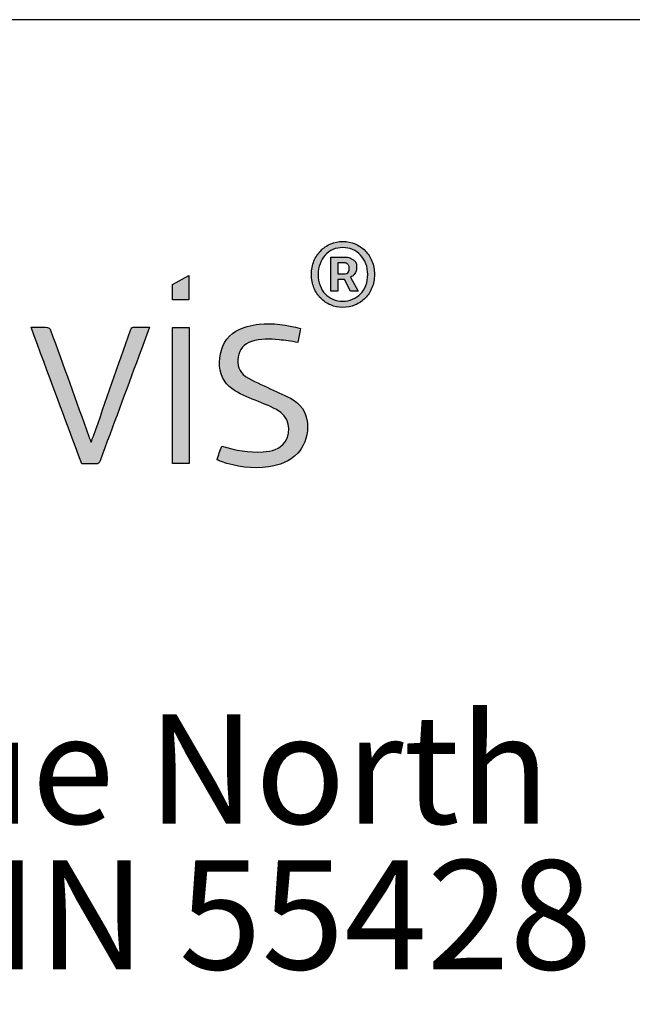
# Paper-space layout 'SHEET 2' of a CAD drawing. Units: inches. Extents: x 1 to 84.1, y 1.5 to 65.2.
# Drawn here: x 60.2 to 63, y 6.3 to 10.7 of the extents above; entities that cross this region are included whole.
import ezdxf

# ---------------------------------------------------------------- set-up
doc = ezdxf.new("R2010")
doc.units = ezdxf.units.IN
doc.header["$MEASUREMENT"] = 0
for name, color, linetype in [('BABCOCK', 7, 'Continuous'), ('FORMAT', 7, 'Continuous'), ('LAYER_1', 179, 'Continuous')]:
    doc.layers.add(name, color=color, linetype=linetype)
doc.styles.add('SLDTEXTSTYLE0', font='TXT', dxfattribs={"width": 0.605})

# ---------------------------------------------------------------- blocks, each defined once
blk = doc.blocks.new('Babcock Davis Logo - Block_1')
at = {"linetype": 'Continuous', "ltscale": 5.95}
h = blk.add_hatch(color=7, dxfattribs=at)
edge = h.paths.add_edge_path(flags=0)
edge.add_spline(control_points=[(29.089, 3.822), (29.114, 3.762), (29.126, 3.696), (29.126, 3.623), (29.126, 3.551), (29.114, 3.484), (29.089, 3.425), (29.064, 3.366), (29.031, 3.314), (28.989, 3.271)], knot_values=[11, 11, 11, 11, 12, 12, 12, 13, 13, 13, 14, 14, 14, 14], weights=[1, 1, 1, 1, 1, 1, 1, 1, 1, 1], degree=3, periodic=0)
edge.add_spline(control_points=[(28.989, 3.271), (28.947, 3.228), (28.897, 3.195), (28.84, 3.171)], knot_values=[14, 14, 14, 14, 15, 15, 15, 15], weights=[1, 1, 1, 1], degree=3, periodic=0)
edge.add_spline(control_points=[(28.84, 3.171), (28.783, 3.147), (28.722, 3.135), (28.658, 3.135)], knot_values=[15, 15, 15, 15, 16, 16, 16, 16], weights=[1, 1, 1, 1], degree=3, periodic=0)
edge.add_spline(control_points=[(28.658, 3.135), (28.593, 3.135), (28.533, 3.147), (28.477, 3.171)], knot_values=[0, 0, 0, 0, 1, 1, 1, 1], weights=[1, 1, 1, 1], degree=3, periodic=0)
edge.add_spline(control_points=[(28.477, 3.171), (28.421, 3.195), (28.371, 3.228), (28.329, 3.271)], knot_values=[1, 1, 1, 1, 2, 2, 2, 2], weights=[1, 1, 1, 1], degree=3, periodic=0)
edge.add_spline(control_points=[(28.329, 3.271), (28.287, 3.314), (28.254, 3.366), (28.229, 3.425)], knot_values=[2, 2, 2, 2, 3, 3, 3, 3], weights=[1, 1, 1, 1], degree=3, periodic=0)
edge.add_spline(control_points=[(28.229, 3.425), (28.204, 3.484), (28.192, 3.551), (28.192, 3.623), (28.192, 3.696), (28.204, 3.762), (28.229, 3.822)], knot_values=[3, 3, 3, 3, 4, 4, 4, 5, 5, 5, 5], weights=[1, 1, 1, 1, 1, 1, 1], degree=3, periodic=0)
edge.add_spline(control_points=[(28.229, 3.822), (28.254, 3.881), (28.287, 3.932), (28.329, 3.975)], knot_values=[5, 5, 5, 5, 6, 6, 6, 6], weights=[1, 1, 1, 1], degree=3, periodic=0)
edge.add_spline(control_points=[(28.329, 3.975), (28.371, 4.018), (28.421, 4.052), (28.477, 4.076)], knot_values=[6, 6, 6, 6, 7, 7, 7, 7], weights=[1, 1, 1, 1], degree=3, periodic=0)
edge.add_spline(control_points=[(28.477, 4.076), (28.533, 4.1), (28.593, 4.112), (28.658, 4.112), (28.722, 4.112), (28.783, 4.1), (28.84, 4.076)], knot_values=[7, 7, 7, 7, 8, 8, 8, 9, 9, 9, 9], weights=[1, 1, 1, 1, 1, 1, 1], degree=3, periodic=0)
edge.add_spline(control_points=[(28.84, 4.076), (28.897, 4.052), (28.947, 4.018), (28.989, 3.975)], knot_values=[9, 9, 9, 9, 10, 10, 10, 10], weights=[1, 1, 1, 1], degree=3, periodic=0)
edge.add_spline(control_points=[(28.989, 3.975), (29.031, 3.932), (29.064, 3.881), (29.089, 3.822)], knot_values=[10, 10, 10, 10, 11, 11, 11, 11], weights=[1, 1, 1, 1], degree=3, periodic=0)
edge = h.paths.add_edge_path(flags=0)
edge.add_spline(control_points=[(28.511, 3.255), (28.556, 3.236), (28.605, 3.227), (28.658, 3.227)], knot_values=[15, 15, 15, 15, 16, 16, 16, 16], weights=[1, 1, 1, 1], degree=3, periodic=0)
edge.add_spline(control_points=[(28.658, 3.227), (28.709, 3.227), (28.757, 3.236), (28.803, 3.255)], knot_values=[0, 0, 0, 0, 1, 1, 1, 1], weights=[1, 1, 1, 1], degree=3, periodic=0)
edge.add_spline(control_points=[(28.803, 3.255), (28.848, 3.274), (28.887, 3.301), (28.921, 3.336)], knot_values=[1, 1, 1, 1, 2, 2, 2, 2], weights=[1, 1, 1, 1], degree=3, periodic=0)
edge.add_spline(control_points=[(28.921, 3.336), (28.954, 3.37), (28.98, 3.412), (28.999, 3.461)], knot_values=[2, 2, 2, 2, 3, 3, 3, 3], weights=[1, 1, 1, 1], degree=3, periodic=0)
edge.add_spline(control_points=[(28.999, 3.461), (29.018, 3.51), (29.027, 3.564), (29.027, 3.623), (29.027, 3.681), (29.018, 3.734), (28.999, 3.783)], knot_values=[3, 3, 3, 3, 4, 4, 4, 5, 5, 5, 5], weights=[1, 1, 1, 1, 1, 1, 1], degree=3, periodic=0)
edge.add_spline(control_points=[(28.999, 3.783), (28.98, 3.832), (28.954, 3.874), (28.921, 3.91)], knot_values=[5, 5, 5, 5, 6, 6, 6, 6], weights=[1, 1, 1, 1], degree=3, periodic=0)
edge.add_spline(control_points=[(28.921, 3.91), (28.887, 3.945), (28.848, 3.973), (28.803, 3.993)], knot_values=[6, 6, 6, 6, 7, 7, 7, 7], weights=[1, 1, 1, 1], degree=3, periodic=0)
edge.add_spline(control_points=[(28.803, 3.993), (28.757, 4.013), (28.709, 4.022), (28.658, 4.022), (28.605, 4.022), (28.556, 4.013), (28.511, 3.993)], knot_values=[7, 7, 7, 7, 8, 8, 8, 9, 9, 9, 9], weights=[1, 1, 1, 1, 1, 1, 1], degree=3, periodic=0)
edge.add_spline(control_points=[(28.511, 3.993), (28.467, 3.973), (28.428, 3.945), (28.396, 3.91)], knot_values=[9, 9, 9, 9, 10, 10, 10, 10], weights=[1, 1, 1, 1], degree=3, periodic=0)
edge.add_spline(control_points=[(28.396, 3.91), (28.364, 3.874), (28.338, 3.832), (28.319, 3.783)], knot_values=[10, 10, 10, 10, 11, 11, 11, 11], weights=[1, 1, 1, 1], degree=3, periodic=0)
edge.add_spline(control_points=[(28.319, 3.783), (28.3, 3.734), (28.291, 3.681), (28.291, 3.623), (28.291, 3.564), (28.3, 3.51), (28.319, 3.461)], knot_values=[11, 11, 11, 11, 12, 12, 12, 13, 13, 13, 13], weights=[1, 1, 1, 1, 1, 1, 1], degree=3, periodic=0)
edge.add_spline(control_points=[(28.319, 3.461), (28.338, 3.412), (28.364, 3.37), (28.396, 3.336)], knot_values=[13, 13, 13, 13, 14, 14, 14, 14], weights=[1, 1, 1, 1], degree=3, periodic=0)
edge.add_spline(control_points=[(28.396, 3.336), (28.428, 3.301), (28.467, 3.274), (28.511, 3.255)], knot_values=[14, 14, 14, 14, 15, 15, 15, 15], weights=[1, 1, 1, 1], degree=3, periodic=0)
h = blk.add_hatch(color=7, dxfattribs=at)
edge = h.paths.add_edge_path(flags=0)
edge.add_spline(control_points=[(28.769, 3.584), (28.797, 3.594), (28.82, 3.611), (28.836, 3.637), (28.853, 3.663), (28.861, 3.69), (28.861, 3.72), (28.861, 3.78), (28.842, 3.821), (28.804, 3.845), (28.766, 3.869), (28.721, 3.881), (28.668, 3.881)], knot_values=[0, 0, 0, 0, 1, 2, 3, 4, 5, 6, 7, 8, 9, 10, 10, 10, 10], weights=[1, 1, 1, 1, 1, 1, 1, 1, 1, 1, 1, 1, 1], degree=3, periodic=0)
edge.add_line((28.668, 3.881), (28.479, 3.881))
edge.add_line((28.479, 3.881), (28.479, 3.378))
edge.add_line((28.479, 3.378), (28.581, 3.378))
edge.add_line((28.581, 3.378), (28.581, 3.551))
edge.add_line((28.581, 3.551), (28.683, 3.551))
edge.add_line((28.683, 3.551), (28.769, 3.378))
edge.add_line((28.769, 3.378), (28.883, 3.378))
edge.add_line((28.883, 3.378), (28.769, 3.584))
edge = h.paths.add_edge_path(flags=0)
edge.add_spline(control_points=[(28.65, 3.797), (28.688, 3.797), (28.715, 3.789), (28.73, 3.775), (28.745, 3.76), (28.752, 3.74), (28.752, 3.715), (28.752, 3.659), (28.716, 3.631), (28.645, 3.631)], knot_values=[0, 0, 0, 0, 1, 2, 3, 4, 5, 6, 7, 7, 7, 7], weights=[1, 1, 1, 1, 1, 1, 1, 1, 1, 1], degree=3, periodic=0)
edge.add_line((28.645, 3.631), (28.581, 3.631))
edge.add_line((28.581, 3.631), (28.581, 3.797))
edge.add_line((28.581, 3.797), (28.65, 3.797))
for points in [[(26.376, 3.246), (26.376, 3.606), (26.131, 3.477), (26.131, 3.246)], [(26.13, 2.839), (26.13, 0.821), (26.377, 0.821), (26.377, 2.839)]]:
    blk.add_hatch(color=7, dxfattribs=at).paths.add_polyline_path(points, flags=0)
h = blk.add_hatch(color=7, dxfattribs=at)
edge = h.paths.add_edge_path(flags=0)
edge.add_spline(control_points=[(24.279, 2.839), (24.201, 2.843), (24.122, 2.841), (24.034, 2.841)], knot_values=[0, 0, 0, 0, 0.013889, 0.013889, 0.013889, 0.013889], weights=[1, 1, 1, 1], degree=3, periodic=0)
edge.add_spline(control_points=[(24.034, 2.841), (24.287, 2.16), (24.537, 1.49), (24.787, 0.818)], knot_values=[0.166667, 0.166667, 0.166667, 0.166667, 0.180556, 0.180556, 0.180556, 0.180556], weights=[1, 1, 1, 1], degree=3, periodic=0)
edge.add_spline(control_points=[(24.787, 0.818), (24.859, 0.818), (24.928, 0.82), (24.996, 0.817)], knot_values=[0.152778, 0.152778, 0.152778, 0.152778, 0.166667, 0.166667, 0.166667, 0.166667], weights=[1, 1, 1, 1], degree=3, periodic=0)
edge.add_spline(control_points=[(24.996, 0.817), (25.033, 0.815), (25.046, 0.829), (25.058, 0.862)], knot_values=[0.138889, 0.138889, 0.138889, 0.138889, 0.152778, 0.152778, 0.152778, 0.152778], weights=[1, 1, 1, 1], degree=3, periodic=0)
edge.add_spline(control_points=[(25.058, 0.862), (25.249, 1.379), (25.441, 1.895), (25.633, 2.412)], knot_values=[0.125, 0.125, 0.125, 0.125, 0.138889, 0.138889, 0.138889, 0.138889], weights=[1, 1, 1, 1], degree=3, periodic=0)
edge.add_spline(control_points=[(25.633, 2.412), (25.686, 2.553), (25.737, 2.694), (25.79, 2.841)], knot_values=[0.111111, 0.111111, 0.111111, 0.111111, 0.125, 0.125, 0.125, 0.125], weights=[1, 1, 1, 1], degree=3, periodic=0)
edge.add_spline(control_points=[(25.79, 2.841), (25.713, 2.841), (25.642, 2.839), (25.571, 2.842)], knot_values=[0.097222, 0.097222, 0.097222, 0.097222, 0.111111, 0.111111, 0.111111, 0.111111], weights=[1, 1, 1, 1], degree=3, periodic=0)
edge.add_spline(control_points=[(25.571, 2.842), (25.536, 2.843), (25.52, 2.832), (25.508, 2.798)], knot_values=[0.083333, 0.083333, 0.083333, 0.083333, 0.097222, 0.097222, 0.097222, 0.097222], weights=[1, 1, 1, 1], degree=3, periodic=0)
edge.add_spline(control_points=[(25.508, 2.798), (25.326, 2.274), (25.142, 1.75), (24.959, 1.226)], knot_values=[0.069444, 0.069444, 0.069444, 0.069444, 0.083333, 0.083333, 0.083333, 0.083333], weights=[1, 1, 1, 1], degree=3, periodic=0)
edge.add_spline(control_points=[(24.959, 1.226), (24.949, 1.2), (24.938, 1.174), (24.924, 1.138)], knot_values=[0.055556, 0.055556, 0.055556, 0.055556, 0.069444, 0.069444, 0.069444, 0.069444], weights=[1, 1, 1, 1], degree=3, periodic=0)
edge.add_spline(control_points=[(24.924, 1.138), (24.91, 1.175), (24.9, 1.198), (24.891, 1.222)], knot_values=[0.041667, 0.041667, 0.041667, 0.041667, 0.055556, 0.055556, 0.055556, 0.055556], weights=[1, 1, 1, 1], degree=3, periodic=0)
edge.add_spline(control_points=[(24.891, 1.222), (24.703, 1.748), (24.514, 2.274), (24.324, 2.8)], knot_values=[0.027778, 0.027778, 0.027778, 0.027778, 0.041667, 0.041667, 0.041667, 0.041667], weights=[1, 1, 1, 1], degree=3, periodic=0)
edge.add_spline(control_points=[(24.324, 2.8), (24.318, 2.817), (24.295, 2.838), (24.279, 2.839)], knot_values=[0.013889, 0.013889, 0.013889, 0.013889, 0.027778, 0.027778, 0.027778, 0.027778], weights=[1, 1, 1, 1], degree=3, periodic=0)
h = blk.add_hatch(color=7, dxfattribs=at)
edge = h.paths.add_edge_path(flags=0)
edge.add_spline(control_points=[(28.032, 2.821), (28.018, 2.752), (28.004, 2.685), (27.99, 2.617)], knot_values=[0, 0, 0, 0, 0.013889, 0.013889, 0.013889, 0.013889], weights=[1, 1, 1, 1], degree=3, periodic=0)
edge.add_spline(control_points=[(27.99, 2.617), (27.893, 2.631), (27.803, 2.647), (27.711, 2.656)], knot_values=[0.013889, 0.013889, 0.013889, 0.013889, 0.027778, 0.027778, 0.027778, 0.027778], weights=[1, 1, 1, 1], degree=3, periodic=0)
edge.add_spline(control_points=[(27.711, 2.656), (27.574, 2.669), (27.437, 2.674), (27.302, 2.629)], knot_values=[0.027778, 0.027778, 0.027778, 0.027778, 0.041667, 0.041667, 0.041667, 0.041667], weights=[1, 1, 1, 1], degree=3, periodic=0)
edge.add_spline(control_points=[(27.302, 2.629), (27.19, 2.592), (27.125, 2.516), (27.107, 2.401)], knot_values=[0.041667, 0.041667, 0.041667, 0.041667, 0.055556, 0.055556, 0.055556, 0.055556], weights=[1, 1, 1, 1], degree=3, periodic=0)
edge.add_spline(control_points=[(27.107, 2.401), (27.089, 2.286), (27.116, 2.177), (27.216, 2.114)], knot_values=[0.055556, 0.055556, 0.055556, 0.055556, 0.069444, 0.069444, 0.069444, 0.069444], weights=[1, 1, 1, 1], degree=3, periodic=0)
edge.add_spline(control_points=[(27.216, 2.114), (27.331, 2.041), (27.459, 1.989), (27.582, 1.929)], knot_values=[0.069444, 0.069444, 0.069444, 0.069444, 0.083333, 0.083333, 0.083333, 0.083333], weights=[1, 1, 1, 1], degree=3, periodic=0)
edge.add_spline(control_points=[(27.582, 1.929), (27.695, 1.875), (27.814, 1.831), (27.92, 1.765)], knot_values=[0.083333, 0.083333, 0.083333, 0.083333, 0.097222, 0.097222, 0.097222, 0.097222], weights=[1, 1, 1, 1], degree=3, periodic=0)
edge.add_spline(control_points=[(27.92, 1.765), (28.234, 1.572), (28.155, 1.145), (27.989, 0.974)], knot_values=[0.097222, 0.097222, 0.097222, 0.097222, 0.111111, 0.111111, 0.111111, 0.111111], weights=[1, 1, 1, 1], degree=3, periodic=0)
edge.add_spline(control_points=[(27.989, 0.974), (27.869, 0.85), (27.718, 0.795), (27.554, 0.773)], knot_values=[0.111111, 0.111111, 0.111111, 0.111111, 0.125, 0.125, 0.125, 0.125], weights=[1, 1, 1, 1], degree=3, periodic=0)
edge.add_spline(control_points=[(27.554, 0.773), (27.314, 0.741), (27.08, 0.771), (26.852, 0.853)], knot_values=[0.125, 0.125, 0.125, 0.125, 0.138889, 0.138889, 0.138889, 0.138889], weights=[1, 1, 1, 1], degree=3, periodic=0)
edge.add_spline(control_points=[(26.852, 0.853), (26.834, 0.859), (26.816, 0.868), (26.792, 0.878)], knot_values=[0.138889, 0.138889, 0.138889, 0.138889, 0.152778, 0.152778, 0.152778, 0.152778], weights=[1, 1, 1, 1], degree=3, periodic=0)
edge.add_spline(control_points=[(26.792, 0.878), (26.815, 0.946), (26.837, 1.012), (26.861, 1.08)], knot_values=[0.152778, 0.152778, 0.152778, 0.152778, 0.166667, 0.166667, 0.166667, 0.166667], weights=[1, 1, 1, 1], degree=3, periodic=0)
edge.add_spline(control_points=[(26.861, 1.08), (27.064, 1.017), (27.266, 0.98), (27.475, 0.995)], knot_values=[0.166667, 0.166667, 0.166667, 0.166667, 0.180556, 0.180556, 0.180556, 0.180556], weights=[1, 1, 1, 1], degree=3, periodic=0)
edge.add_spline(control_points=[(27.475, 0.995), (27.6, 1.005), (27.723, 1.029), (27.801, 1.143)], knot_values=[0.180556, 0.180556, 0.180556, 0.180556, 0.194444, 0.194444, 0.194444, 0.194444], weights=[1, 1, 1, 1], degree=3, periodic=0)
edge.add_spline(control_points=[(27.801, 1.143), (27.912, 1.306), (27.859, 1.52), (27.675, 1.621)], knot_values=[0.194444, 0.194444, 0.194444, 0.194444, 0.208333, 0.208333, 0.208333, 0.208333], weights=[1, 1, 1, 1], degree=3, periodic=0)
edge.add_spline(control_points=[(27.675, 1.621), (27.56, 1.684), (27.435, 1.727), (27.314, 1.777)], knot_values=[0.208333, 0.208333, 0.208333, 0.208333, 0.222222, 0.222222, 0.222222, 0.222222], weights=[1, 1, 1, 1], degree=3, periodic=0)
edge.add_spline(control_points=[(27.314, 1.777), (27.194, 1.827), (27.075, 1.876), (26.974, 1.963)], knot_values=[0.222222, 0.222222, 0.222222, 0.222222, 0.236111, 0.236111, 0.236111, 0.236111], weights=[1, 1, 1, 1], degree=3, periodic=0)
edge.add_spline(control_points=[(26.974, 1.963), (26.749, 2.158), (26.788, 2.622), (27.071, 2.782)], knot_values=[0.236111, 0.236111, 0.236111, 0.236111, 0.25, 0.25, 0.25, 0.25], weights=[1, 1, 1, 1], degree=3, periodic=0)
edge.add_spline(control_points=[(27.071, 2.782), (27.18, 2.843), (27.296, 2.874), (27.418, 2.886)], knot_values=[0.25, 0.25, 0.25, 0.25, 0.263889, 0.263889, 0.263889, 0.263889], weights=[1, 1, 1, 1], degree=3, periodic=0)
edge.add_spline(control_points=[(27.418, 2.886), (27.618, 2.905), (27.828, 2.882), (28.032, 2.821)], knot_values=[0.263889, 0.263889, 0.263889, 0.263889, 0.277778, 0.277778, 0.277778, 0.277778], weights=[1, 1, 1, 1], degree=3, periodic=0)
at = {"layer": 'LAYER_1', "ltscale": 5.95}
for p, q in [((28.479, 3.378), (28.479, 3.881)), ((28.479, 3.881), (28.668, 3.881)), ((28.65, 3.797), (28.581, 3.797)), ((28.581, 3.797), (28.581, 3.631)), ((26.131, 3.477), (26.376, 3.606)), ((26.376, 3.606), (26.376, 3.246)), ((28.581, 3.631), (28.645, 3.631)), ((28.683, 3.551), (28.581, 3.551)), ((28.581, 3.551), (28.581, 3.378)), ((28.769, 3.378), (28.683, 3.551)), ((28.769, 3.584), (28.883, 3.378)), ((26.131, 3.246), (26.131, 3.477)), ((28.581, 3.378), (28.479, 3.378)), ((28.883, 3.378), (28.769, 3.378)), ((26.376, 3.246), (26.131, 3.246)), ((26.13, 2.839), (26.377, 2.839)), ((26.13, 0.821), (26.13, 2.839)), ((26.377, 2.839), (26.377, 0.821)), ((26.377, 0.821), (26.13, 0.821))]:
    blk.add_line(p, q, dxfattribs=at)
for points, knots in [([(28.477, 4.076), (28.533, 4.1), (28.593, 4.112), (28.658, 4.112), (28.722, 4.112), (28.783, 4.1), (28.84, 4.076)], [7, 7, 7, 7, 8, 8, 8, 9, 9, 9, 9]), ([(28.803, 3.993), (28.757, 4.013), (28.709, 4.022), (28.658, 4.022), (28.605, 4.022), (28.556, 4.013), (28.511, 3.993)], [7, 7, 7, 7, 8, 8, 8, 9, 9, 9, 9]), ([(28.229, 3.425), (28.204, 3.484), (28.192, 3.551), (28.192, 3.623), (28.192, 3.696), (28.204, 3.762), (28.229, 3.822)], [3, 3, 3, 3, 4, 4, 4, 5, 5, 5, 5]), ([(29.089, 3.822), (29.114, 3.762), (29.126, 3.696), (29.126, 3.623), (29.126, 3.551), (29.114, 3.484), (29.089, 3.425), (29.064, 3.366), (29.031, 3.314), (28.989, 3.271)], [11, 11, 11, 11, 12, 12, 12, 13, 13, 13, 14, 14, 14, 14]), ([(28.319, 3.783), (28.3, 3.734), (28.291, 3.681), (28.291, 3.623), (28.291, 3.564), (28.3, 3.51), (28.319, 3.461)], [11, 11, 11, 11, 12, 12, 12, 13, 13, 13, 13]), ([(28.999, 3.461), (29.018, 3.51), (29.027, 3.564), (29.027, 3.623), (29.027, 3.681), (29.018, 3.734), (28.999, 3.783)], [3, 3, 3, 3, 4, 4, 4, 5, 5, 5, 5])]:
    blk.add_open_spline(points, degree=3, knots=knots, dxfattribs=at)
for points in [[(28.229, 3.822), (28.254, 3.881), (28.287, 3.932), (28.329, 3.975)], [(28.329, 3.975), (28.371, 4.018), (28.421, 4.052), (28.477, 4.076)], [(28.511, 3.993), (28.467, 3.973), (28.428, 3.945), (28.396, 3.91)], [(28.921, 3.91), (28.887, 3.945), (28.848, 3.973), (28.803, 3.993)], [(28.84, 4.076), (28.897, 4.052), (28.947, 4.018), (28.989, 3.975)], [(28.989, 3.975), (29.031, 3.932), (29.064, 3.881), (29.089, 3.822)], [(28.396, 3.91), (28.364, 3.874), (28.338, 3.832), (28.319, 3.783)], [(28.645, 3.631), (28.716, 3.631), (28.752, 3.659), (28.752, 3.715), (28.752, 3.74), (28.745, 3.76), (28.73, 3.775), (28.715, 3.789), (28.688, 3.797), (28.65, 3.797)], [(28.668, 3.881), (28.721, 3.881), (28.766, 3.869), (28.804, 3.845), (28.842, 3.821), (28.861, 3.78), (28.861, 3.72), (28.861, 3.69), (28.853, 3.663), (28.836, 3.637), (28.82, 3.611), (28.797, 3.594), (28.769, 3.584)], [(28.999, 3.783), (28.98, 3.832), (28.954, 3.874), (28.921, 3.91)], [(28.329, 3.271), (28.287, 3.314), (28.254, 3.366), (28.229, 3.425)], [(28.319, 3.461), (28.338, 3.412), (28.364, 3.37), (28.396, 3.336)], [(28.921, 3.336), (28.954, 3.37), (28.98, 3.412), (28.999, 3.461)], [(28.477, 3.171), (28.421, 3.195), (28.371, 3.228), (28.329, 3.271)], [(28.396, 3.336), (28.428, 3.301), (28.467, 3.274), (28.511, 3.255)], [(28.511, 3.255), (28.556, 3.236), (28.605, 3.227), (28.658, 3.227)], [(28.658, 3.227), (28.709, 3.227), (28.757, 3.236), (28.803, 3.255)], [(28.803, 3.255), (28.848, 3.274), (28.887, 3.301), (28.921, 3.336)], [(28.989, 3.271), (28.947, 3.228), (28.897, 3.195), (28.84, 3.171)], [(28.658, 3.135), (28.593, 3.135), (28.533, 3.147), (28.477, 3.171)], [(28.84, 3.171), (28.783, 3.147), (28.722, 3.135), (28.658, 3.135)], [(24.034, 2.841), (24.122, 2.841), (24.201, 2.843), (24.279, 2.839)], [(24.787, 0.818), (24.537, 1.49), (24.287, 2.16), (24.034, 2.841)], [(24.279, 2.839), (24.295, 2.838), (24.318, 2.817), (24.324, 2.8)], [(24.324, 2.8), (24.514, 2.274), (24.703, 1.748), (24.891, 1.222)], [(24.959, 1.226), (25.142, 1.75), (25.326, 2.274), (25.508, 2.798)], [(25.508, 2.798), (25.52, 2.832), (25.536, 2.843), (25.571, 2.842)], [(25.571, 2.842), (25.642, 2.839), (25.713, 2.841), (25.79, 2.841)], [(25.79, 2.841), (25.737, 2.694), (25.686, 2.553), (25.633, 2.412)], [(26.974, 1.963), (26.749, 2.158), (26.788, 2.622), (27.071, 2.782)], [(27.071, 2.782), (27.18, 2.843), (27.296, 2.874), (27.418, 2.886)], [(27.418, 2.886), (27.618, 2.905), (27.828, 2.882), (28.032, 2.821)], [(28.032, 2.821), (28.018, 2.752), (28.004, 2.685), (27.99, 2.617)], [(27.302, 2.629), (27.19, 2.592), (27.125, 2.516), (27.107, 2.401)], [(27.711, 2.656), (27.574, 2.669), (27.437, 2.674), (27.302, 2.629)], [(27.99, 2.617), (27.893, 2.631), (27.803, 2.647), (27.711, 2.656)], [(25.633, 2.412), (25.441, 1.895), (25.249, 1.379), (25.058, 0.862)], [(27.107, 2.401), (27.089, 2.286), (27.116, 2.177), (27.216, 2.114)], [(27.216, 2.114), (27.331, 2.041), (27.459, 1.989), (27.582, 1.929)], [(27.314, 1.777), (27.194, 1.827), (27.075, 1.876), (26.974, 1.963)], [(27.582, 1.929), (27.695, 1.875), (27.814, 1.831), (27.92, 1.765)], [(27.675, 1.621), (27.56, 1.684), (27.435, 1.727), (27.314, 1.777)], [(27.92, 1.765), (28.234, 1.572), (28.155, 1.145), (27.989, 0.974)], [(27.801, 1.143), (27.912, 1.306), (27.859, 1.52), (27.675, 1.621)], [(24.891, 1.222), (24.9, 1.198), (24.91, 1.175), (24.924, 1.138)], [(24.924, 1.138), (24.938, 1.174), (24.949, 1.2), (24.959, 1.226)], [(26.792, 0.878), (26.815, 0.946), (26.837, 1.012), (26.861, 1.08)], [(26.861, 1.08), (27.064, 1.017), (27.266, 0.98), (27.475, 0.995)], [(27.475, 0.995), (27.6, 1.005), (27.723, 1.029), (27.801, 1.143)], [(26.852, 0.853), (26.834, 0.859), (26.816, 0.868), (26.792, 0.878)], [(27.989, 0.974), (27.869, 0.85), (27.718, 0.795), (27.554, 0.773)], [(24.996, 0.817), (24.928, 0.82), (24.859, 0.818), (24.787, 0.818)], [(25.058, 0.862), (25.046, 0.829), (25.033, 0.815), (24.996, 0.817)], [(27.554, 0.773), (27.314, 0.741), (27.08, 0.771), (26.852, 0.853)]]:
    blk.add_open_spline(points, degree=3, dxfattribs=at)
blk = doc.blocks.new('SW_NOTE_16')
at = {"layer": 'BABCOCK', "color": 0, "ltscale": 7.77, "char_height": 0.485625, "attachment_point": 2, "style": 'SLDTEXTSTYLE0'}
for s, insert in [('9300 73rd Avenue North', (3.7257, 0.626)), ('Brooklyn Park, MN 55428', (3.7636, -0.0215))]:
    blk.add_mtext(s, dxfattribs=dict(at, insert=insert))

psp = doc.layouts.new('SHEET 2')

# ---------------------------------------------------------------- linework, layer by layer
at = {"layer": 'FORMAT', "color": 8, "ltscale": 7.77}
psp.add_line((64.92407273, 10.69104021), (52.54642144, 10.69104021), dxfattribs=at)

# ---------------------------------------------------------------- block references
at = {"layer": 'BABCOCK', "ltscale": 7.77, "xscale": 0.3, "yscale": 0.3, "zscale": 0.3}
psp.add_blockref('Babcock Davis Logo - Block_1', (53.07810626, 8.47165119), dxfattribs=at)
at = {"layer": 'BABCOCK', "ltscale": 7.77}
psp.add_blockref('SW_NOTE_16', (55.17188615, 6.97681013), dxfattribs=at)

doc.saveas('drawing.dxf')
